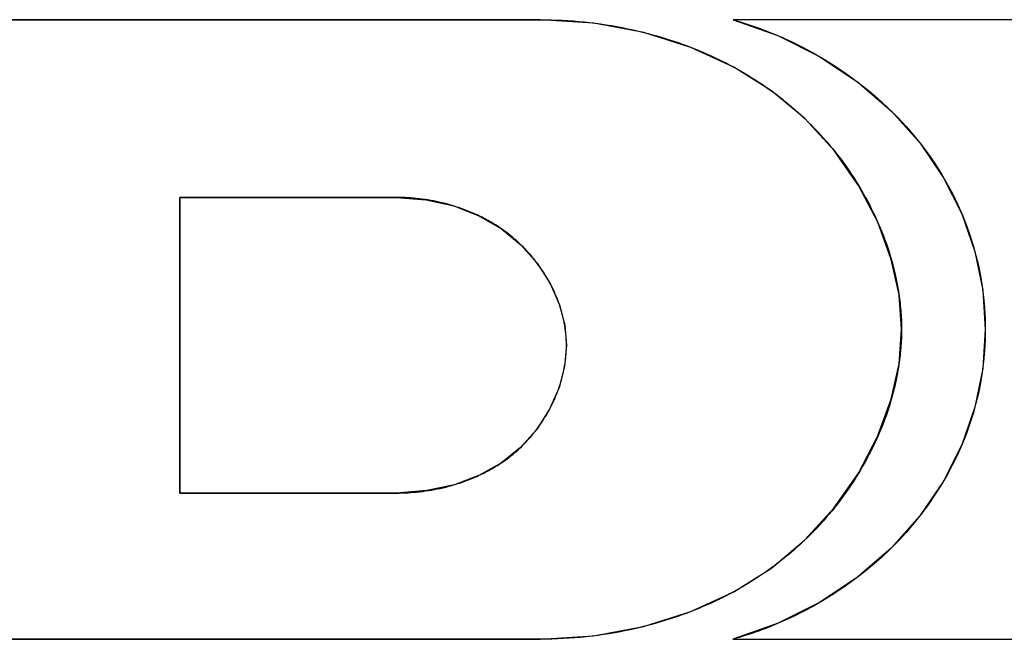
# Model space of a CAD drawing. Units: millimetres. Extents: x -608 to 1529, y -501 to 823.
# Drawn here: x 275 to 295, y 141 to 154 of the extents above; entities that cross this region are included whole.
import ezdxf

# ---------------------------------------------------------------- set-up
doc = ezdxf.new("R2010")
doc.units = ezdxf.units.MM
doc.header["$LTSCALE"] = 23.1
doc.layers.get('0').update_dxf_attribs({"linetype": 'CONTINUOUS'})
doc.layers.add('SURFACE', color=7, linetype='CONTINUOUS')

msp = doc.modelspace()

# ---------------------------------------------------------------- linework, layer by layer
at = {"color": 7, "linetype": 'Continuous'}
for p, q in [((272.017, 153.835), (285.774, 153.835)), ((340.668, 153.834), (289.808, 153.834)), ((290.596, 152.355), (290.617, 152.34)), ((290.617, 152.34), (290.637, 152.325)), ((282.751, 150.115), (278.223, 150.115)), ((278.223, 150.115), (278.223, 143.924)), ((286.277, 147.458), (286.273, 147.48)), ((286.281, 147.436), (286.277, 147.458)), ((286.273, 146.549), (286.277, 146.568)), ((286.277, 146.568), (286.28, 146.588)), ((286.28, 146.588), (286.283, 146.607)), ((278.223, 143.924), (282.751, 143.924)), ((290.634, 142.372), (290.595, 142.344)), ((285.774, 140.862), (272.017, 140.862)), ((289.805, 140.861), (340.668, 140.861))]:
    msp.add_line(p, q, dxfattribs=at)
for points in [[(285.774, 153.835), (285.887, 153.834), (286.001, 153.832), (286.115, 153.828), (286.23, 153.823), (286.344, 153.817), (286.458, 153.809), (286.573, 153.799), (286.688, 153.788), (286.802, 153.776), (286.917, 153.762), (287.031, 153.746), (287.145, 153.729), (287.259, 153.711), (287.373, 153.691), (287.487, 153.67), (287.601, 153.647), (287.714, 153.622), (287.828, 153.596), (287.94, 153.568)], [(289.808, 153.834), (289.872, 153.816), (289.935, 153.797), (289.998, 153.778), (290.062, 153.758), (290.125, 153.737), (290.188, 153.716), (290.251, 153.694), (290.314, 153.672), (290.376, 153.649), (290.439, 153.625), (290.501, 153.602), (290.563, 153.577)], [(287.94, 153.568), (288.031, 153.545), (288.121, 153.521), (288.21, 153.496), (288.3, 153.47), (288.389, 153.443), (288.478, 153.414), (288.567, 153.385), (288.655, 153.355), (288.743, 153.324), (288.831, 153.292), (288.918, 153.259), (289.005, 153.224), (289.091, 153.189), (289.177, 153.153), (289.263, 153.116), (289.348, 153.077), (289.433, 153.038)], [(290.563, 153.577), (290.794, 153.481), (291.022, 153.377), (291.248, 153.266), (291.47, 153.148), (291.688, 153.022), (291.902, 152.89), (292.112, 152.751), (292.318, 152.605), (292.518, 152.453), (292.713, 152.295), (292.902, 152.13), (293.086, 151.958), (293.263, 151.781), (293.433, 151.598), (293.596, 151.409), (293.749, 151.219), (293.895, 151.023), (294.033, 150.822), (294.164, 150.617), (294.286, 150.407), (294.401, 150.193), (294.508, 149.975), (294.606, 149.753), (294.695, 149.527), (294.769, 149.32), (294.835, 149.11), (294.894, 148.899), (294.946, 148.685), (294.989, 148.469), (295.026, 148.247), (295.054, 148.025), (295.075, 147.801), (295.087, 147.577), (295.091, 147.352), (295.087, 147.127), (295.075, 146.902), (295.054, 146.679), (295.026, 146.455), (294.989, 146.234), (294.946, 146.018), (294.894, 145.804), (294.835, 145.592), (294.769, 145.382), (294.695, 145.174), (294.605, 144.948), (294.506, 144.726), (294.399, 144.508), (294.284, 144.293), (294.161, 144.083), (294.03, 143.877), (293.892, 143.676), (293.747, 143.48), (293.595, 143.29), (293.433, 143.101), (293.264, 142.918), (293.089, 142.741), (292.908, 142.57), (292.721, 142.406), (292.529, 142.248), (292.331, 142.097), (292.129, 141.952), (291.921, 141.814), (291.715, 141.686), (291.505, 141.564), (291.291, 141.449), (291.073, 141.341), (290.853, 141.239), (290.629, 141.145)], [(289.433, 153.038), (289.477, 153.017), (289.521, 152.996), (289.565, 152.974), (289.609, 152.952), (289.653, 152.93), (289.696, 152.908), (289.74, 152.885), (289.783, 152.862), (289.826, 152.839)], [(289.826, 152.839), (289.887, 152.805), (289.948, 152.771), (290.009, 152.736), (290.069, 152.7), (290.129, 152.664), (290.189, 152.628), (290.248, 152.59), (290.307, 152.553), (290.366, 152.514), (290.424, 152.475), (290.482, 152.436), (290.539, 152.396), (290.596, 152.355)], [(290.637, 152.325), (290.686, 152.289), (290.736, 152.252), (290.784, 152.214), (290.833, 152.176), (290.881, 152.138), (290.929, 152.099), (290.977, 152.06), (291.024, 152.02), (291.071, 151.979), (291.118, 151.939), (291.168, 151.894), (291.217, 151.849), (291.266, 151.803), (291.315, 151.757)], [(291.315, 151.757), (291.383, 151.691), (291.45, 151.624), (291.516, 151.557), (291.582, 151.488), (291.646, 151.418), (291.709, 151.347), (291.772, 151.276), (291.833, 151.203), (291.894, 151.13), (291.953, 151.056), (292.012, 150.981), (292.07, 150.905), (292.126, 150.828), (292.181, 150.751), (292.236, 150.673), (292.289, 150.594), (292.341, 150.515), (292.392, 150.435), (292.442, 150.354)], [(292.442, 150.354), (292.488, 150.276), (292.533, 150.199), (292.577, 150.12), (292.62, 150.041), (292.662, 149.962), (292.703, 149.882), (292.743, 149.801), (292.781, 149.72), (292.819, 149.639), (292.855, 149.557), (292.89, 149.475), (292.924, 149.392), (292.956, 149.309), (292.988, 149.226), (293.018, 149.143), (293.046, 149.059), (293.074, 148.974), (293.1, 148.89), (293.125, 148.805)], [(283.952, 149.936), (283.893, 149.954), (283.834, 149.971), (283.774, 149.986), (283.715, 150.001), (283.655, 150.015), (283.595, 150.028), (283.535, 150.04), (283.475, 150.051), (283.415, 150.061), (283.355, 150.071), (283.294, 150.079), (283.234, 150.086), (283.173, 150.093), (283.113, 150.099), (283.052, 150.104), (282.992, 150.108), (282.932, 150.111), (282.871, 150.113), (282.811, 150.114), (282.751, 150.115)], [(284.484, 149.729), (284.449, 149.746), (284.415, 149.762), (284.38, 149.777), (284.345, 149.792), (284.31, 149.807), (284.275, 149.822), (284.239, 149.836), (284.204, 149.85), (284.168, 149.863), (284.132, 149.876), (284.097, 149.889), (284.061, 149.901), (284.024, 149.913), (283.988, 149.925), (283.952, 149.936)], [(284.954, 149.457), (284.924, 149.478), (284.894, 149.498), (284.864, 149.518), (284.833, 149.537), (284.802, 149.556), (284.771, 149.575), (284.74, 149.594), (284.708, 149.612), (284.677, 149.629), (284.645, 149.647), (284.613, 149.664), (284.581, 149.681), (284.549, 149.697), (284.516, 149.714), (284.484, 149.729)], [(285.7, 148.743), (285.67, 148.782), (285.64, 148.82), (285.609, 148.858), (285.577, 148.896), (285.545, 148.933), (285.512, 148.969), (285.479, 149.005), (285.446, 149.041), (285.411, 149.076), (285.377, 149.11), (285.342, 149.144), (285.306, 149.177), (285.27, 149.21), (285.232, 149.243), (285.194, 149.275), (285.155, 149.307), (285.116, 149.339), (285.076, 149.369), (285.036, 149.399), (284.995, 149.429), (284.954, 149.457)], [(286.169, 147.871), (286.153, 147.915), (286.137, 147.959), (286.12, 148.003), (286.102, 148.046), (286.083, 148.09), (286.064, 148.133), (286.044, 148.176), (286.024, 148.218), (286.003, 148.26), (285.981, 148.302), (285.958, 148.344), (285.935, 148.386), (285.911, 148.427), (285.887, 148.468), (285.862, 148.508), (285.836, 148.548), (285.81, 148.588), (285.784, 148.627), (285.756, 148.666), (285.728, 148.705), (285.7, 148.743)], [(293.125, 148.805), (293.139, 148.756), (293.153, 148.706), (293.166, 148.656), (293.178, 148.606), (293.19, 148.556), (293.202, 148.506), (293.213, 148.456), (293.224, 148.406), (293.234, 148.356), (293.244, 148.306), (293.253, 148.255), (293.262, 148.205), (293.27, 148.155)], [(293.27, 148.155), (293.274, 148.131), (293.278, 148.107), (293.281, 148.084), (293.285, 148.06), (293.288, 148.036), (293.291, 148.012), (293.294, 147.989)], [(286.273, 147.48), (286.268, 147.508), (286.262, 147.536), (286.256, 147.565), (286.249, 147.593), (286.243, 147.621), (286.236, 147.649), (286.228, 147.677), (286.221, 147.705), (286.213, 147.732), (286.205, 147.76), (286.196, 147.788), (286.187, 147.816), (286.178, 147.843), (286.169, 147.871)], [(293.294, 147.989), (293.3, 147.94), (293.306, 147.891), (293.311, 147.842), (293.316, 147.793), (293.32, 147.744), (293.324, 147.695), (293.327, 147.646), (293.329, 147.597), (293.332, 147.548), (293.333, 147.499), (293.335, 147.45), (293.335, 147.401), (293.336, 147.352)], [(286.287, 147.402), (286.285, 147.413), (286.281, 147.436)], [(286.317, 147.02), (286.317, 147.045), (286.317, 147.071), (286.316, 147.096), (286.315, 147.122), (286.314, 147.147), (286.312, 147.173), (286.311, 147.198), (286.309, 147.224), (286.306, 147.249), (286.304, 147.275), (286.301, 147.3), (286.298, 147.326), (286.294, 147.351), (286.291, 147.377), (286.287, 147.402)], [(293.336, 147.352), (293.335, 147.303), (293.335, 147.254), (293.333, 147.205), (293.332, 147.156), (293.329, 147.107), (293.327, 147.057), (293.324, 147.008), (293.32, 146.959), (293.316, 146.91), (293.311, 146.861), (293.306, 146.812), (293.3, 146.763), (293.294, 146.714)], [(286.283, 146.607), (286.288, 146.635), (286.292, 146.662), (286.295, 146.69), (286.299, 146.717), (286.302, 146.745), (286.305, 146.772), (286.308, 146.8), (286.31, 146.827), (286.312, 146.855), (286.313, 146.882), (286.315, 146.91), (286.316, 146.937), (286.317, 146.965), (286.317, 146.992), (286.317, 147.02)], [(293.294, 146.714), (293.291, 146.69), (293.288, 146.667), (293.285, 146.643), (293.281, 146.619), (293.278, 146.596), (293.274, 146.572), (293.27, 146.548)], [(286.165, 146.138), (286.175, 146.167), (286.184, 146.196), (286.193, 146.225), (286.202, 146.254), (286.211, 146.284), (286.219, 146.313), (286.227, 146.342), (286.234, 146.371), (286.242, 146.401), (286.249, 146.43), (286.255, 146.46), (286.262, 146.489), (286.267, 146.519), (286.273, 146.549)], [(293.27, 146.548), (293.262, 146.496), (293.253, 146.445), (293.243, 146.393), (293.233, 146.342), (293.223, 146.29), (293.211, 146.239), (293.2, 146.187), (293.188, 146.136), (293.175, 146.085), (293.162, 146.034), (293.149, 145.983), (293.135, 145.932), (293.12, 145.881)], [(285.689, 145.25), (285.718, 145.289), (285.746, 145.328), (285.774, 145.367), (285.801, 145.407), (285.828, 145.448), (285.854, 145.489), (285.879, 145.53), (285.904, 145.571), (285.928, 145.613), (285.952, 145.655), (285.974, 145.698), (285.997, 145.741), (286.018, 145.784), (286.039, 145.827), (286.059, 145.871), (286.078, 145.915), (286.097, 145.959), (286.115, 146.004), (286.132, 146.048), (286.149, 146.093), (286.165, 146.138)], [(293.12, 145.881), (293.095, 145.796), (293.069, 145.711), (293.041, 145.627), (293.011, 145.542), (292.981, 145.459), (292.949, 145.375), (292.916, 145.292), (292.882, 145.209), (292.847, 145.127), (292.81, 145.045), (292.773, 144.963), (292.734, 144.882), (292.694, 144.801), (292.653, 144.721), (292.61, 144.642), (292.567, 144.562), (292.522, 144.484), (292.477, 144.406), (292.43, 144.328)], [(284.959, 144.559), (284.999, 144.587), (285.038, 144.615), (285.077, 144.643), (285.116, 144.673), (285.154, 144.703), (285.192, 144.733), (285.23, 144.764), (285.267, 144.796), (285.303, 144.829), (285.338, 144.861), (285.373, 144.894), (285.406, 144.927), (285.44, 144.961), (285.473, 144.995), (285.505, 145.03), (285.537, 145.065), (285.569, 145.101), (285.6, 145.138), (285.63, 145.175), (285.66, 145.212), (285.689, 145.25)], [(284.508, 144.304), (284.54, 144.319), (284.571, 144.334), (284.602, 144.349), (284.632, 144.365), (284.663, 144.381), (284.693, 144.398), (284.723, 144.414), (284.753, 144.431), (284.783, 144.449), (284.813, 144.466), (284.842, 144.484), (284.872, 144.502), (284.901, 144.521), (284.93, 144.54), (284.959, 144.559)], [(283.973, 144.1), (284.01, 144.111), (284.046, 144.122), (284.083, 144.134), (284.119, 144.146), (284.155, 144.159), (284.191, 144.172), (284.227, 144.185), (284.263, 144.198), (284.298, 144.212), (284.334, 144.227), (284.369, 144.241), (284.404, 144.256), (284.439, 144.272), (284.474, 144.288), (284.508, 144.304)], [(292.43, 144.328), (292.38, 144.248), (292.329, 144.168), (292.277, 144.088), (292.223, 144.01), (292.169, 143.932), (292.113, 143.855), (292.056, 143.779), (291.999, 143.703), (291.94, 143.628), (291.88, 143.554), (291.82, 143.481), (291.758, 143.409), (291.695, 143.338), (291.632, 143.267), (291.567, 143.197), (291.502, 143.129), (291.435, 143.061), (291.368, 142.995), (291.3, 142.929)], [(282.751, 143.924), (282.812, 143.924), (282.873, 143.925), (282.934, 143.928), (282.996, 143.931), (283.057, 143.934), (283.119, 143.939), (283.18, 143.945), (283.242, 143.951), (283.303, 143.959), (283.365, 143.967), (283.426, 143.976), (283.487, 143.986), (283.549, 143.997), (283.61, 144.009), (283.671, 144.022), (283.732, 144.036), (283.792, 144.05), (283.853, 144.066), (283.913, 144.082), (283.973, 144.1)], [(291.3, 142.929), (291.255, 142.886), (291.21, 142.844), (291.164, 142.803), (291.118, 142.761), (291.071, 142.72), (291.024, 142.68), (290.976, 142.64), (290.928, 142.6), (290.88, 142.561), (290.831, 142.522), (290.783, 142.484), (290.733, 142.446), (290.684, 142.409), (290.634, 142.372)], [(290.595, 142.344), (290.537, 142.303), (290.48, 142.262), (290.421, 142.222), (290.363, 142.183), (290.304, 142.145), (290.244, 142.106), (290.185, 142.069), (290.125, 142.032), (290.064, 141.996), (290.004, 141.96), (289.943, 141.925), (289.881, 141.891), (289.819, 141.857)], [(289.819, 141.857), (289.777, 141.834), (289.735, 141.811), (289.692, 141.789), (289.649, 141.767), (289.606, 141.745), (289.563, 141.724), (289.52, 141.702), (289.476, 141.681), (289.433, 141.661)], [(289.433, 141.661), (289.348, 141.621), (289.262, 141.582), (289.175, 141.545), (289.088, 141.508), (289.001, 141.473), (288.914, 141.438), (288.826, 141.405), (288.737, 141.372), (288.648, 141.341), (288.559, 141.31), (288.47, 141.281), (288.38, 141.253), (288.29, 141.225), (288.2, 141.199), (288.109, 141.174), (288.019, 141.149), (287.928, 141.126)], [(287.928, 141.126), (287.809, 141.097), (287.69, 141.07), (287.571, 141.045), (287.452, 141.021), (287.333, 140.999), (287.213, 140.979), (287.093, 140.96), (286.973, 140.943), (286.853, 140.928), (286.733, 140.914), (286.613, 140.902), (286.492, 140.891), (286.372, 140.882), (286.252, 140.875), (286.132, 140.869), (286.013, 140.865), (285.893, 140.863), (285.774, 140.862)], [(290.629, 141.145), (290.562, 141.118), (290.494, 141.091), (290.426, 141.065), (290.358, 141.04), (290.289, 141.016), (290.221, 140.992), (290.152, 140.968), (290.083, 140.946), (290.014, 140.924), (289.944, 140.902), (289.875, 140.882), (289.805, 140.861)]]:
    msp.add_lwpolyline(points, dxfattribs=at)
at = {"layer": 'SURFACE', "color": 7, "linetype": 'Continuous'}
for p, q in [((285.774, 153.835), (272.017, 153.835)), ((340.668, 153.834), (289.808, 153.834)), ((278.223, 150.115), (282.751, 150.115)), ((278.223, 143.924), (278.223, 150.115)), ((282.751, 143.924), (278.223, 143.924)), ((272.017, 140.862), (285.774, 140.862)), ((289.805, 140.861), (340.668, 140.861))]:
    msp.add_line(p, q, dxfattribs=at)
for points in [[(289.825, 152.839), (288.923, 153.255), (287.936, 153.569), (286.889, 153.76), (285.774, 153.835)], [(289.808, 153.834), (290.742, 153.501), (291.606, 153.07), (292.411, 152.533), (293.127, 151.918), (293.727, 151.247), (294.218, 150.527), (294.599, 149.77), (294.872, 148.983), (295.036, 148.172), (295.091, 147.351), (295.037, 146.533), (294.873, 145.724), (294.599, 144.935), (294.216, 144.174), (293.721, 143.447), (293.12, 142.771), (292.415, 142.161), (291.62, 141.629), (290.752, 141.199), (289.805, 140.861)], [(293.336, 147.352), (293.288, 148.073), (293.122, 148.815), (292.837, 149.593), (292.436, 150.363), (291.922, 151.093), (291.308, 151.764), (290.614, 152.344), (289.825, 152.839)], [(282.751, 150.115), (283.379, 150.063), (283.956, 149.935), (284.485, 149.729), (284.957, 149.455), (285.363, 149.122), (285.703, 148.74), (285.974, 148.312), (286.17, 147.868), (286.283, 147.441), (286.317, 147.02)], [(288.92, 141.442), (289.822, 141.858), (290.612, 142.354), (291.306, 142.935), (291.921, 143.606), (292.436, 144.337), (292.836, 145.108), (293.122, 145.887), (293.288, 146.63), (293.336, 147.352)], [(286.317, 147.02), (286.28, 146.576), (286.163, 146.133), (285.962, 145.679), (285.689, 145.25), (285.354, 144.877), (284.955, 144.557), (284.494, 144.296), (283.971, 144.099), (283.391, 143.976), (282.751, 143.924)], [(285.774, 140.862), (286.887, 140.937), (287.933, 141.128), (288.92, 141.442)]]:
    msp.add_lwpolyline(points, dxfattribs=at)

doc.saveas('drawing.dxf')
